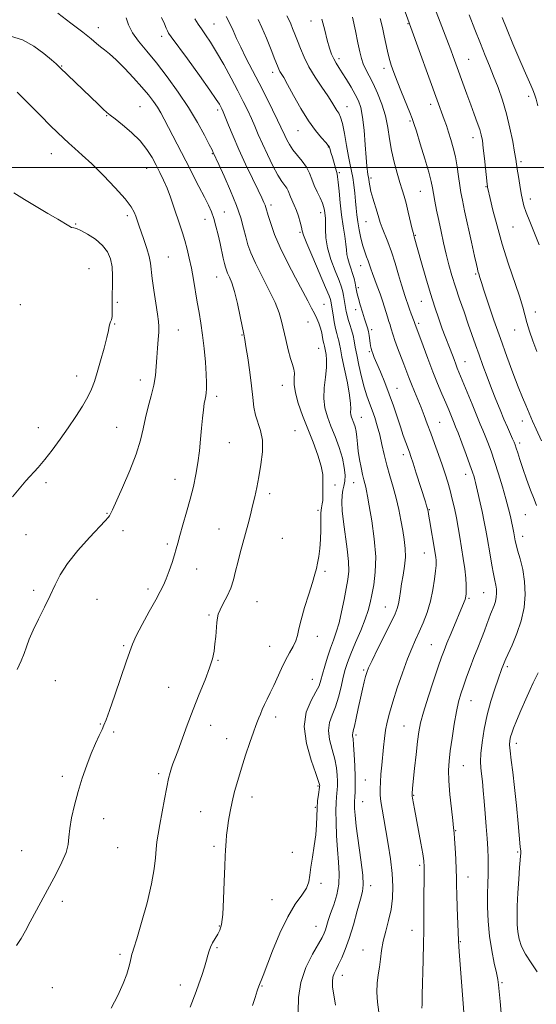
# Model space of a CAD drawing. Extents: x 2117300 to 2120200, y 354800 to 357700.
# Drawn here: x 2118544 to 2118746, y 355674 to 356058 of the extents above; entities that cross this region are included whole.
import ezdxf

# ---------------------------------------------------------------- set-up
doc = ezdxf.new("R2010")
doc.units = 0
doc.header["$MEASUREMENT"] = 0
for name, color, linetype, lineweight in [('32000', 7, 'Continuous', 0), ('DTM SPOT ELEVATION', 2, 'Continuous', 13), ('INDEX CONTOUR', 41, 'Continuous', 13), ('INTERMEDIATE CONTOUR', 44, 'Continuous', 0)]:
    doc.layers.add(name, color=color, linetype=linetype, lineweight=lineweight)

msp = doc.modelspace()

# ---------------------------------------------------------------- linework, layer by layer
at = {"layer": '32000', "flags": 128}
msp.add_lwpolyline([(2120000, 356000), (2117500, 356000)], dxfattribs=at)
at = {"layer": 'DTM SPOT ELEVATION'}
for p in [(2118619.9, 356056.04, 1037.1), (2118657.79, 356057.18, 1030.6), (2118695.67, 356056.21, 1024.1), (2118574.71, 356054.67, 1043.4), (2118599.54, 356051.27, 1040.5), (2118560.38, 356039.7, 1045.9), (2118668.69, 356042.48, 1029.6), (2118719.36, 356042.28, 1021.1), (2118642.84, 356037.14, 1034.5), (2118686.25, 356038.77, 1026.5), (2118704.56, 356024.66, 1024.5), (2118742.82, 356027.8, 1018.4), (2118591, 356023.83, 1045.1), (2118621.3, 356022.5, 1040.4), (2118671.82, 356023.75, 1031.3), (2118578.02, 356020.29, 1046.1), (2118696.49, 356018.2, 1026.2), (2118652.76, 356014.41, 1034.8), (2118721.07, 356011.68, 1022.6), (2118556.45, 356005.44, 1048.8), (2118619.32, 356005.44, 1042.1), (2118664.63, 356008.09, 1034.1), (2118739.79, 356002.38, 1019.7), (2118593.6, 355999.78, 1046.7), (2118668.83, 355998.08, 1033.8), (2118681.24, 355995.93, 1029.7), (2118700.54, 355990.72, 1026.9), (2118726.1, 355992.55, 1022.1), (2118743.42, 355987.78, 1019.5), (2118623.9, 355982.72, 1043.2), (2118642.12, 355985.38, 1039.6), (2118661.61, 355982.42, 1036.5), (2118586.05, 355981.27, 1048.4), (2118616.35, 355979.79, 1044.7), (2118679.26, 355978.96, 1030.9), (2118565.92, 355978, 1049.9), (2118653.5, 355974.77, 1038.2), (2118736.75, 355976.85, 1020.9), (2118698.51, 355973.62, 1027.9), (2118602.1, 355965.16, 1047.1), (2118571.08, 355960.55, 1051.3), (2118677.25, 355961.79, 1032.7), (2118620.92, 355957.29, 1044.8), (2118722.06, 355958.54, 1024.2), (2118676.24, 355953.18, 1033.7), (2118582.12, 355947.5, 1049.7), (2118700.88, 355947.79, 1028.8), (2118544.33, 355946.56, 1051.6), (2118662.82, 355946.63, 1039.1), (2118675.24, 355944.61, 1034.6), (2118745.43, 355943.74, 1021.4), (2118656.58, 355939.81, 1040.7), (2118581.14, 355939.04, 1049.9), (2118605.94, 355936.69, 1047.2), (2118681.53, 355936.73, 1033.6), (2118699.89, 355939.31, 1029.7), (2118737.37, 355936.59, 1022.7), (2118630.81, 355934.7, 1044.1), (2118660.82, 355929.52, 1040.8), (2118680.52, 355928.22, 1034.2), (2118717.98, 355924.3, 1027.2), (2118566.23, 355918.67, 1050.6), (2118591.18, 355917.1, 1048.6), (2118646.56, 355915.11, 1042.7), (2118691.43, 355913.92, 1033.2), (2118620.92, 355910.76, 1045.6), (2118677.48, 355902.51, 1037.2), (2118551.37, 355898.59, 1050.7), (2118581.96, 355898.65, 1048.9), (2118708.02, 355900.68, 1031.1), (2118740.34, 355901.16, 1024.6), (2118651.59, 355897.41, 1043.1), (2118625.88, 355892.64, 1045.1), (2118739.31, 355892.55, 1025.6), (2118693.85, 355887.94, 1034.5), (2118604.64, 355878.44, 1046.7), (2118718.19, 355880.37, 1030.6), (2118554.36, 355877.06, 1049.6), (2118667.22, 355876.14, 1041.6), (2118674.47, 355877.05, 1038.8), (2118641.64, 355872.8, 1043.6), (2118578.11, 355865.12, 1048.1), (2118660.54, 355866.26, 1042.2), (2118704, 355866.5, 1033.9), (2118741.48, 355864.6, 1026.9), (2118546.53, 355856.74, 1049.2), (2118584.35, 355858.4, 1047.5), (2118621.93, 355858.95, 1044.8), (2118646.64, 355855.36, 1042.9), (2118740.48, 355856.17, 1027.4), (2118601.72, 355853.14, 1046.3), (2118702.01, 355849.58, 1034.8), (2118613.11, 355843.34, 1045.3), (2118663.29, 355842.45, 1041.8), (2118549.56, 355835.12, 1048.5), (2118594.15, 355835.56, 1046.4), (2118725.27, 355834.13, 1030.9), (2118574.25, 355831.57, 1046.8), (2118636.75, 355830.68, 1043.1), (2118686.89, 355828.56, 1036.8), (2118719.46, 355831.9, 1031.8), (2118618, 355825.4, 1044.2), (2118660.34, 355817.12, 1041.5), (2118584.62, 355813.47, 1046.2), (2118641.69, 355813.26, 1042.7), (2118704.85, 355813.92, 1032.9), (2118621.51, 355807.72, 1043.9), (2118678.41, 355803.92, 1036.2), (2118734.47, 355805.22, 1027.7), (2118558.01, 355799.78, 1047.2), (2118658.38, 355800.31, 1040.8), (2118602.2, 355797.21, 1044.8), (2118720.32, 355792.05, 1029.2), (2118575.56, 355782.85, 1046.1), (2118618.57, 355782.39, 1043.4), (2118644.07, 355785.66, 1041.5), (2118580.73, 355779.72, 1045.7), (2118675.42, 355778.59, 1035.7), (2118694.11, 355782.16, 1032.9), (2118624.88, 355777.24, 1042.7), (2118737.93, 355775.41, 1025.5), (2118598.27, 355763.55, 1044.3), (2118717.34, 355766.69, 1029.1), (2118560.64, 355762.54, 1046.4), (2118679.01, 355761.11, 1034.9), (2118660.5, 355758.74, 1040.2), (2118634.77, 355754.39, 1041.4), (2118678.01, 355752.58, 1035.1), (2118697.87, 355755.06, 1031.9), (2118614.66, 355748.64, 1042.9), (2118659.51, 355750.35, 1040.1), (2118576.85, 355746, 1045.3), (2118714.34, 355741.24, 1029.9), (2118544.77, 355733.49, 1046.9), (2118582.37, 355734.64, 1045.1), (2118619.95, 355735.16, 1042.3), (2118650.51, 355732.8, 1040.3), (2118738.45, 355732.99, 1026.2), (2118700.25, 355727.77, 1032.3), (2118661.68, 355720.74, 1039.8), (2118719.1, 355723.19, 1029.3), (2118681.09, 355719.85, 1035.5), (2118560.7, 355713.75, 1045.6), (2118642.64, 355714.35, 1040.7), (2118622.04, 355704.02, 1042.1), (2118659.72, 355703.94, 1038.8), (2118697.26, 355702.36, 1032.7), (2118716.09, 355697.91, 1029.9), (2118621.06, 355695.61, 1041.8), (2118678.11, 355694.69, 1034.8), (2118583.23, 355692.96, 1044.3), (2118670.07, 355684.82, 1035.4), (2118556.82, 355680.01, 1044.9), (2118606.83, 355681.07, 1042.6), (2118638.67, 355680.62, 1039.9), (2118732.41, 355681.99, 1027.8)]:
    msp.add_point(p, dxfattribs=at)
at = {"layer": 'INDEX CONTOUR'}
for points in [[(2118746.952, 355969.876, 1020), (2118743.208, 355978.958, 1020), (2118741.843, 355982.444, 1020), (2118740.954, 355985.106, 1020), (2118740.383, 355987.414, 1020), (2118739.912, 355989.969, 1020), (2118739.378, 355993.162, 1020), (2118738.831, 355996.54, 1020), (2118738.376, 355999.441, 1020), (2118737.787, 356003.345, 1020), (2118737.338, 356006.03, 1020), (2118736.58, 356010.222, 1020), (2118735.508, 356015.475, 1020), (2118734.151, 356021.06, 1020), (2118732.556, 356026.362, 1020), (2118730.834, 356031.239, 1020), (2118729.114, 356035.665, 1020), (2118727.476, 356039.703, 1020), (2118725.806, 356043.782, 1020), (2118723.943, 356048.419, 1020), (2118721.802, 356053.906, 1020), (2118719.607, 356059.628, 1020)], [(2118634.97, 355673.02, 1040), (2118636, 355676.148, 1040), (2118636.839, 355678.818, 1040), (2118637.068, 355679.506, 1040), (2118637.715, 355681.278, 1040), (2118637.938, 355681.851, 1040), (2118638.327, 355682.82, 1040), (2118639.111, 355684.809, 1040), (2118642.826, 355694.39, 1040), (2118645.667, 355701.259, 1040), (2118648.724, 355707.703, 1040), (2118651.656, 355712.601, 1040), (2118654.17, 355716.154, 1040), (2118655.99, 355718.893, 1040), (2118656.958, 355721.328, 1040), (2118657.398, 355723.895, 1040), (2118657.755, 355727.009, 1040), (2118658.359, 355730.933, 1040), (2118659.08, 355735.315, 1040), (2118659.671, 355739.646, 1040), (2118659.959, 355743.527, 1040), (2118660.157, 355750.093, 1040), (2118660.39, 355752.958, 1040), (2118660.697, 355755.402, 1040), (2118661.126, 355758.228, 1040), (2118661.184, 355758.694, 1040), (2118661.191, 355758.906, 1040), (2118661.129, 355759.261, 1040), (2118660.733, 355760.517, 1040), (2118659.671, 355763.525, 1040), (2118657.836, 355768.78, 1040), (2118656, 355775.356, 1040), (2118655.155, 355781.975, 1040), (2118655.968, 355787.583, 1040), (2118657.807, 355792.031, 1040), (2118659.709, 355795.397, 1040), (2118660.942, 355797.854, 1040), (2118661.681, 355799.952, 1040), (2118662.327, 355802.34, 1040), (2118663.196, 355805.471, 1040), (2118664.263, 355809.037, 1040), (2118665.416, 355812.541, 1040), (2118666.56, 355815.654, 1040), (2118667.673, 355818.736, 1040), (2118668.749, 355822.32, 1040), (2118669.776, 355826.729, 1040), (2118670.718, 355831.461, 1040), (2118671.534, 355835.809, 1040), (2118672.169, 355839.316, 1040), (2118672.518, 355842.542, 1040), (2118672.462, 355846.299, 1040), (2118671.948, 355851.135, 1040), (2118670.465, 355861.728, 1040), (2118670.002, 355866.074, 1040), (2118669.83, 355869.516, 1040), (2118669.929, 355872.14, 1040), (2118670.254, 355874.089, 1040), (2118670.664, 355875.759, 1040), (2118670.993, 355877.602, 1040), (2118671.083, 355879.995, 1040), (2118670.811, 355883.002, 1040), (2118670.06, 355886.611, 1040), (2118668.782, 355890.743, 1040), (2118667.193, 355895.063, 1040), (2118665.577, 355899.169, 1040), (2118664.194, 355902.797, 1040), (2118663.213, 355906.23, 1040), (2118662.779, 355909.884, 1040), (2118662.949, 355914.019, 1040), (2118663.431, 355918.257, 1040), (2118663.839, 355922.06, 1040), (2118663.889, 355925.004, 1040), (2118663.681, 355927.119, 1040), (2118663.062, 355930.352, 1040), (2118662.802, 355931.331, 1040), (2118662.601, 355932.294, 1040), (2118662.341, 355933.741, 1040), (2118661.989, 355935.524, 1040), (2118661.506, 355937.425, 1040), (2118660.861, 355939.279, 1040), (2118660.061, 355941.126, 1040), (2118659.12, 355943.058, 1040), (2118658.01, 355945.224, 1040), (2118656.537, 355948.012, 1040), (2118651.689, 355957.027, 1040), (2118648.614, 355962.93, 1040), (2118645.778, 355968.805, 1040), (2118643.607, 355973.983, 1040), (2118642.092, 355978.209, 1040), (2118641.111, 355981.327, 1040), (2118640.189, 355984.474, 1040), (2118639.891, 355985.358, 1040), (2118639.445, 355986.432, 1040), (2118638.615, 355988.218, 1040), (2118637.154, 355991.244, 1040), (2118634.93, 355995.819, 1040), (2118632.273, 356001.369, 1040), (2118629.63, 356007.099, 1040), (2118627.375, 356012.305, 1040), (2118625.598, 356016.645, 1040), (2118624.315, 356019.867, 1040), (2118623.507, 356021.846, 1040), (2118623.009, 356022.967, 1040), (2118622.62, 356023.743, 1040), (2118622.071, 356024.729, 1040), (2118620.831, 356026.653, 1040), (2118618.303, 356030.288, 1040), (2118614.205, 356035.985, 1040), (2118609.519, 356042.426, 1040), (2118603.229, 356051.052, 1040), (2118602.209, 356052.536, 1040), (2118601.769, 356053.364, 1040), (2118601.294, 356054.439, 1040), (2118600.565, 356056.118, 1040), (2118599.461, 356058.621, 1040)], [(2118717.472, 355670.378, 1030), (2118717.227, 355673.872, 1030), (2118715.755, 355692.399, 1030), (2118715.497, 355696.006, 1030), (2118715.375, 355698.418, 1030), (2118714.915, 355711.313, 1030), (2118714.756, 355716.322, 1030), (2118714.675, 355719.991, 1030), (2118714.623, 355722.924, 1030), (2118714.527, 355726.102, 1030), (2118714.338, 355730.185, 1030), (2118714.098, 355734.525, 1030), (2118713.872, 355738.151, 1030), (2118713.696, 355740.469, 1030), (2118713.491, 355742.396, 1030), (2118713.15, 355745.226, 1030), (2118712.616, 355749.83, 1030), (2118712.037, 355755.394, 1030), (2118711.614, 355760.682, 1030), (2118711.504, 355764.822, 1030), (2118711.707, 355768.403, 1030), (2118712.181, 355772.38, 1030), (2118712.875, 355777.395, 1030), (2118713.703, 355782.841, 1030), (2118714.571, 355787.797, 1030), (2118715.415, 355791.607, 1030), (2118716.3, 355794.679, 1030), (2118717.32, 355797.682, 1030), (2118718.544, 355801.136, 1030), (2118719.931, 355804.947, 1030), (2118721.417, 355808.873, 1030), (2118722.926, 355812.684, 1030), (2118724.349, 355816.211, 1030), (2118725.571, 355819.302, 1030), (2118726.513, 355821.855, 1030), (2118727.26, 355823.974, 1030), (2118727.934, 355825.814, 1030), (2118729.279, 355829.138, 1030), (2118729.811, 355830.735, 1030), (2118730.149, 355832.339, 1030), (2118730.283, 355833.931, 1030), (2118730.222, 355835.479, 1030), (2118729.975, 355837.022, 1030), (2118729.568, 355838.879, 1030), (2118729.032, 355841.44, 1030), (2118728.405, 355844.923, 1030), (2118727.754, 355848.854, 1030), (2118726.646, 355855.684, 1030), (2118726.133, 355858.554, 1030), (2118725.481, 355861.816, 1030), (2118724.614, 355865.844, 1030), (2118722.079, 355877.17, 1030), (2118721.827, 355878.152, 1030), (2118721.479, 355879.335, 1030), (2118720.876, 355881.157, 1030), (2118719.857, 355884.032, 1030), (2118718.354, 355888.129, 1030), (2118716.674, 355892.629, 1030), (2118715.221, 355896.468, 1030), (2118714.283, 355898.887, 1030), (2118713.695, 355900.337, 1030), (2118711.577, 355905.452, 1030), (2118710.399, 355908.264, 1030), (2118708.948, 355911.688, 1030), (2118707.262, 355915.727, 1030), (2118705.392, 355920.383, 1030), (2118703.426, 355925.523, 1030), (2118701.589, 355930.473, 1030), (2118698.406, 355939.191, 1030), (2118698.092, 355940.007, 1030), (2118696.901, 355942.997, 1030), (2118696.249, 355944.72, 1030), (2118695.704, 355946.29, 1030), (2118694.839, 355948.927, 1030), (2118694.412, 355950.134, 1030), (2118693.865, 355951.755, 1030), (2118693.082, 355954.324, 1030), (2118691.988, 355958.16, 1030), (2118690.667, 355962.711, 1030), (2118689.247, 355967.206, 1030), (2118687.848, 355971.02, 1030), (2118685.566, 355976.58, 1030), (2118684.849, 355978.58, 1030), (2118684.282, 355980.449, 1030), (2118683.662, 355982.578, 1030), (2118681.974, 355988.082, 1030), (2118681.227, 355990.741, 1030), (2118680.751, 355992.851, 1030), (2118680.497, 355994.402, 1030), (2118680.363, 355995.466, 1030), (2118680.264, 355996.15, 1030), (2118680.039, 355997.378, 1030), (2118679.872, 355998.509, 1030), (2118679.646, 356000.537, 1030), (2118679.352, 356003.947, 1030), (2118678.976, 356008.942, 1030), (2118678.509, 356014.6, 1030), (2118677.939, 356019.718, 1030), (2118677.241, 356023.417, 1030), (2118676.322, 356026.129, 1030), (2118675.075, 356028.613, 1030), (2118673.455, 356031.433, 1030), (2118671.673, 356034.374, 1030), (2118670.002, 356037.026, 1030), (2118668.652, 356039.101, 1030), (2118667.579, 356040.797, 1030), (2118666.679, 356042.435, 1030), (2118665.853, 356044.317, 1030), (2118665.037, 356046.682, 1030), (2118664.172, 356049.754, 1030), (2118663.205, 356053.64, 1030), (2118662.1, 356057.985, 1030)], [(2118576.355, 355969.681, 1050), (2118573.592, 355972.05, 1050), (2118570.557, 355974.071, 1050), (2118567.932, 355975.501, 1050), (2118566.217, 355976.201, 1050), (2118565.157, 355976.466, 1050), (2118564.311, 355976.695, 1050), (2118563.251, 355977.239, 1050), (2118558.933, 355979.887, 1050), (2118555.088, 355982.152, 1050), (2118550.524, 355984.822, 1050), (2118545.888, 355987.582, 1050), (2118541.712, 355990.164, 1050)], [(2118541.193, 355871.58, 1050), (2118546.498, 355877.737, 1050), (2118551.269, 355883.033, 1050), (2118553.855, 355886.082, 1050), (2118556.767, 355889.813, 1050), (2118559.884, 355894.047, 1050), (2118563.02, 355898.491, 1050), (2118565.991, 355902.868, 1050), (2118568.609, 355906.953, 1050), (2118570.685, 355910.538, 1050), (2118572.122, 355913.557, 1050), (2118573.196, 355916.521, 1050), (2118574.275, 355920.088, 1050), (2118575.613, 355924.646, 1050), (2118577.003, 355929.503, 1050), (2118578.122, 355933.7, 1050), (2118578.744, 355936.514, 1050), (2118579.027, 355938.163, 1050), (2118579.222, 355939.106, 1050), (2118579.519, 355939.787, 1050), (2118579.859, 355940.607, 1050), (2118580.118, 355941.956, 1050), (2118580.212, 355947.006, 1050), (2118580.217, 355950.39, 1050), (2118580.288, 355954.062, 1050), (2118580.303, 355957.777, 1050), (2118580.094, 355961.282, 1050), (2118579.491, 355964.386, 1050), (2118578.307, 355967.145, 1050), (2118576.355, 355969.681, 1050)]]:
    msp.add_polyline3d(points, dxfattribs=at)
at = {"layer": 'INTERMEDIATE CONTOUR'}
for points in [[(2118595.553, 355720.494, 1044), (2118596.592, 355726.33, 1044), (2118597.068, 355730.697, 1044), (2118597.327, 355734.072, 1044), (2118597.663, 355736.954, 1044), (2118598.155, 355739.935, 1044), (2118598.829, 355743.627, 1044), (2118600.616, 355753.551, 1044), (2118601.484, 355758.196, 1044), (2118602.188, 355761.623, 1044), (2118602.771, 355764.015, 1044), (2118603.309, 355765.775, 1044), (2118603.896, 355767.347, 1044), (2118604.68, 355769.33, 1044), (2118605.827, 355772.363, 1044), (2118609.475, 355782.477, 1044), (2118611.77, 355788.558, 1044), (2118614.179, 355794.558, 1044), (2118616.432, 355800.078, 1044), (2118618.225, 355804.761, 1044), (2118619.351, 355808.394, 1044), (2118619.965, 355811.347, 1044), (2118620.314, 355814.131, 1044), (2118620.602, 355817.109, 1044), (2118621.064, 355822.516, 1044), (2118621.248, 355824.309, 1044), (2118621.59, 355825.795, 1044), (2118622.312, 355827.513, 1044), (2118623.543, 355829.87, 1044), (2118625.033, 355832.75, 1044), (2118626.438, 355835.907, 1044), (2118627.507, 355839.148, 1044), (2118628.351, 355842.485, 1044), (2118629.172, 355845.981, 1044), (2118630.122, 355849.67, 1044), (2118632.218, 355857.264, 1044), (2118633.21, 355860.963, 1044), (2118634.136, 355864.554, 1044), (2118635.009, 355868.044, 1044), (2118635.842, 355871.489, 1044), (2118636.657, 355875.142, 1044), (2118637.473, 355879.302, 1044), (2118638.264, 355884.115, 1044), (2118638.803, 355889.115, 1044), (2118638.813, 355893.681, 1044), (2118638.136, 355897.369, 1044), (2118636.087, 355903.363, 1044), (2118635.459, 355906.533, 1044), (2118635.05, 355910.258, 1044), (2118634.593, 355914.813, 1044), (2118633.899, 355920.249, 1044), (2118633.098, 355925.73, 1044), (2118632.396, 355930.202, 1044), (2118631.929, 355933.007, 1044), (2118631.543, 355935.082, 1044), (2118630.178, 355941.973, 1044), (2118629.121, 355946.978, 1044), (2118627.992, 355951.629, 1044), (2118626.923, 355955.035, 1044), (2118625.991, 355957.318, 1044), (2118625.256, 355958.854, 1044), (2118624.748, 355960.017, 1044), (2118624.372, 355961.162, 1044), (2118624.001, 355962.643, 1044), (2118623.533, 355964.732, 1044), (2118622.282, 355970.465, 1044), (2118621.526, 355973.824, 1044), (2118620.705, 355977.18, 1044), (2118619.842, 355980.222, 1044), (2118618.921, 355982.793, 1044), (2118617.773, 355985.352, 1044), (2118616.195, 355988.507, 1044), (2118614.056, 355992.686, 1044), (2118608.887, 356002.699, 1044), (2118600.474, 356018.861, 1044), (2118599.127, 356021.35, 1044), (2118597.799, 356023.592, 1044), (2118596.275, 356025.872, 1044), (2118594.342, 356028.425, 1044), (2118591.787, 356031.478, 1044), (2118588.523, 356035.116, 1044), (2118584.981, 356038.86, 1044), (2118581.721, 356042.094, 1044), (2118579.167, 356044.371, 1044), (2118577.205, 356045.925, 1044), (2118575.585, 356047.164, 1044), (2118573.999, 356048.485, 1044), (2118571.893, 356050.26, 1044), (2118568.657, 356052.856, 1044), (2118563.995, 356056.424, 1044), (2118558.879, 356060.26, 1044)], [(2118656.036, 356000.232, 1036), (2118654.384, 356002.537, 1036), (2118652.514, 356004.794, 1036), (2118650.753, 356006.965, 1036), (2118649.358, 356009.009, 1036), (2118648.311, 356010.874, 1036), (2118647.528, 356012.506, 1036), (2118646.077, 356015.753, 1036), (2118644.784, 356018.488, 1036), (2118642.773, 356022.58, 1036), (2118640.247, 356027.616, 1036), (2118637.513, 356032.977, 1036), (2118632.418, 356042.834, 1036), (2118630.35, 356046.971, 1036), (2118628.719, 356050.456, 1036), (2118627.366, 356053.468, 1036), (2118626.072, 356056.248, 1036), (2118624.691, 356058.95, 1036)], [(2118701.148, 355671.949, 1032), (2118701.167, 355673.607, 1032), (2118701.249, 355677.242, 1032), (2118701.625, 355690.757, 1032), (2118701.785, 355697.39, 1032), (2118701.847, 355701.999, 1032), (2118701.855, 355709.192, 1032), (2118701.909, 355714.176, 1032), (2118702.051, 355724.225, 1032), (2118702.048, 355727.214, 1032), (2118701.88, 355729.447, 1032), (2118701.441, 355732.227, 1032), (2118700.675, 355736.463, 1032), (2118698.182, 355749.851, 1032), (2118697.451, 355753.905, 1032), (2118697.308, 355754.77, 1032), (2118697.264, 355755.239, 1032), (2118697.285, 355755.633, 1032), (2118697.503, 355757.847, 1032), (2118698.284, 355765.488, 1032), (2118698.856, 355770.976, 1032), (2118699.404, 355776.053, 1032), (2118699.886, 355779.906, 1032), (2118700.545, 355783.339, 1032), (2118701.694, 355787.56, 1032), (2118703.511, 355793.34, 1032), (2118705.615, 355799.701, 1032), (2118707.486, 355805.23, 1032), (2118708.767, 355808.95, 1032), (2118709.75, 355811.631, 1032), (2118710.887, 355814.481, 1032), (2118712.488, 355818.352, 1032), (2118717.612, 355830.55, 1032), (2118717.955, 355831.463, 1032), (2118718.145, 355832.139, 1032), (2118718.256, 355832.832, 1032), (2118718.342, 355833.761, 1032), (2118718.432, 355835.134, 1032), (2118718.447, 355837.114, 1032), (2118718.283, 355839.85, 1032), (2118717.87, 355843.407, 1032), (2118717.277, 355847.488, 1032), (2118716.606, 355851.71, 1032), (2118715.94, 355855.766, 1032), (2118715.27, 355859.645, 1032), (2118714.565, 355863.414, 1032), (2118713.802, 355867.114, 1032), (2118712.986, 355870.696, 1032), (2118712.133, 355874.085, 1032), (2118711.238, 355877.269, 1032), (2118710.235, 355880.483, 1032), (2118709.042, 355884.024, 1032), (2118707.614, 355888.073, 1032), (2118706.072, 355892.347, 1032), (2118704.573, 355896.445, 1032), (2118703.234, 355900.071, 1032), (2118702.001, 355903.336, 1032), (2118700.775, 355906.453, 1032), (2118699.491, 355909.579, 1032), (2118698.212, 355912.637, 1032), (2118697.033, 355915.494, 1032), (2118696.012, 355918.084, 1032), (2118694.009, 355923.356, 1032), (2118691.593, 355929.657, 1032), (2118690.559, 355932.497, 1032), (2118689.848, 355934.675, 1032), (2118689.037, 355937.535, 1032), (2118688.681, 355938.641, 1032), (2118688.236, 355939.939, 1032), (2118687.628, 355941.794, 1032), (2118685.834, 355947.585, 1032), (2118684.771, 355950.822, 1032), (2118683.698, 355953.798, 1032), (2118681.851, 355958.656, 1032), (2118681.21, 355960.51, 1032), (2118680.686, 355962.115, 1032), (2118680.154, 355963.634, 1032), (2118679.52, 355965.24, 1032), (2118678.801, 355967.128, 1032), (2118678.045, 355969.504, 1032), (2118677.3, 355972.47, 1032), (2118676.626, 355975.727, 1032), (2118676.085, 355978.873, 1032), (2118675.713, 355981.63, 1032), (2118675.451, 355984.208, 1032), (2118675.214, 355986.938, 1032), (2118674.931, 355990.033, 1032), (2118674.582, 355993.237, 1032), (2118674.162, 355996.174, 1032), (2118673.665, 355998.644, 1032), (2118673.087, 356001.146, 1032), (2118672.422, 356004.353, 1032), (2118671.676, 356008.652, 1032), (2118670.888, 356013.296, 1032), (2118670.109, 356017.251, 1032), (2118669.374, 356019.769, 1032), (2118668.657, 356021.24, 1032), (2118667.923, 356022.34, 1032), (2118667.097, 356023.669, 1032), (2118665.978, 356025.511, 1032), (2118664.327, 356028.077, 1032), (2118662.024, 356031.47, 1032), (2118659.425, 356035.37, 1032), (2118657.003, 356039.354, 1032), (2118655.121, 356043.067, 1032), (2118653.701, 356046.437, 1032), (2118652.559, 356049.457, 1032), (2118651.542, 356052.116, 1032), (2118650.643, 356054.362, 1032), (2118649.89, 356056.134, 1032), (2118649.236, 356057.52, 1032), (2118648.327, 356059.194, 1032)], [(2118721.632, 355965.519, 1024), (2118720.436, 355970.959, 1024), (2118717.779, 355983.167, 1024), (2118716.911, 355987.278, 1024), (2118716.343, 355990.255, 1024), (2118715.896, 355993.085, 1024), (2118715.417, 355996.519, 1024), (2118714.852, 356000.378, 1024), (2118714.173, 356004.244, 1024), (2118713.366, 356007.78, 1024), (2118712.475, 356010.958, 1024), (2118711.556, 356013.827, 1024), (2118710.658, 356016.437, 1024), (2118709.797, 356018.836, 1024), (2118707.062, 356026.353, 1024), (2118696.803, 356054.755, 1024), (2118693.877, 356062.652, 1024)], [(2118746.007, 355928.308, 1022), (2118744.465, 355932.417, 1022), (2118743.174, 355936.208, 1022), (2118742.155, 355939.541, 1022), (2118740.508, 355945.578, 1022), (2118739.209, 355949.805, 1022), (2118734.848, 355962.744, 1022), (2118732.47, 355970.19, 1022), (2118730.443, 355977.294, 1022), (2118728.862, 355983.433, 1022), (2118727.762, 355988.013, 1022), (2118726.875, 355991.846, 1022), (2118726.787, 355992.278, 1022), (2118726.73, 355992.638, 1022), (2118726.623, 355993.559, 1022), (2118725.556, 356003.636, 1022), (2118725.103, 356007.661, 1022), (2118724.717, 356010.579, 1022), (2118724.289, 356012.778, 1022), (2118723.673, 356014.935, 1022), (2118722.757, 356017.6, 1022), (2118721.574, 356020.828, 1022), (2118720.194, 356024.546, 1022), (2118718.692, 356028.641, 1022), (2118713.369, 356043.331, 1022), (2118712.395, 356045.953, 1022), (2118711.501, 356048.286, 1022), (2118709.506, 356053.39, 1022), (2118708.195, 356056.804, 1022), (2118706.702, 356060.835, 1022)], [(2118610.656, 355672.425, 1042), (2118612.943, 355678.57, 1042), (2118614.013, 355681.537, 1042), (2118615.117, 355684.76, 1042), (2118616.156, 355687.953, 1042), (2118616.992, 355690.711, 1042), (2118617.548, 355692.756, 1042), (2118617.993, 355694.329, 1042), (2118618.558, 355695.797, 1042), (2118619.404, 355697.442, 1042), (2118620.413, 355699.179, 1042), (2118621.4, 355700.837, 1042), (2118622.213, 355702.426, 1042), (2118622.846, 355704.697, 1042), (2118623.327, 355708.584, 1042), (2118623.686, 355714.583, 1042), (2118623.949, 355721.433, 1042), (2118624.144, 355727.433, 1042), (2118624.296, 355731.327, 1042), (2118624.423, 355733.641, 1042), (2118624.663, 355737.243, 1042), (2118624.845, 355739.521, 1042), (2118625.137, 355742.196, 1042), (2118625.585, 355745.277, 1042), (2118626.204, 355748.721, 1042), (2118627, 355752.478, 1042), (2118627.982, 355756.514, 1042), (2118629.174, 355760.884, 1042), (2118630.604, 355765.664, 1042), (2118632.251, 355770.801, 1042), (2118633.906, 355775.721, 1042), (2118635.31, 355779.724, 1042), (2118636.281, 355782.332, 1042), (2118636.939, 355783.966, 1042), (2118637.48, 355785.268, 1042), (2118638.076, 355786.766, 1042), (2118638.788, 355788.526, 1042), (2118639.653, 355790.497, 1042), (2118640.696, 355792.656, 1042), (2118641.905, 355795.086, 1042), (2118643.254, 355797.897, 1042), (2118646.257, 355804.527, 1042), (2118647.834, 355807.771, 1042), (2118649.387, 355810.61, 1042), (2118650.778, 355813.086, 1042), (2118651.847, 355815.316, 1042), (2118652.524, 355817.485, 1042), (2118653.097, 355820.065, 1042), (2118653.941, 355823.597, 1042), (2118655.304, 355828.355, 1042), (2118656.907, 355833.548, 1042), (2118658.343, 355838.119, 1042), (2118659.307, 355841.312, 1042), (2118659.908, 355843.585, 1042), (2118660.362, 355845.697, 1042), (2118660.829, 355848.268, 1042), (2118661.259, 355851.35, 1042), (2118661.547, 355854.852, 1042), (2118661.633, 355858.621, 1042), (2118661.628, 355862.245, 1042), (2118661.687, 355865.248, 1042), (2118661.913, 355867.313, 1042), (2118662.207, 355868.767, 1042), (2118662.422, 355870.097, 1042), (2118662.454, 355871.69, 1042), (2118662.392, 355873.54, 1042), (2118662.372, 355875.542, 1042), (2118662.453, 355877.669, 1042), (2118662.371, 355880.205, 1042), (2118661.788, 355883.513, 1042), (2118660.47, 355887.824, 1042), (2118658.617, 355892.838, 1042), (2118656.536, 355898.127, 1042), (2118654.523, 355903.289, 1042), (2118652.831, 355908.043, 1042), (2118651.702, 355912.134, 1042), (2118651.273, 355915.382, 1042), (2118651.268, 355917.887, 1042), (2118651.303, 355919.823, 1042), (2118651.07, 355921.421, 1042), (2118650.552, 355923.153, 1042), (2118649.801, 355925.549, 1042), (2118648.887, 355928.946, 1042), (2118647.924, 355932.896, 1042), (2118646.279, 355940.102, 1042), (2118645.321, 355943.398, 1042), (2118643.76, 355947.329, 1042), (2118641.365, 355952.317, 1042), (2118638.597, 355957.753, 1042), (2118636.096, 355962.765, 1042), (2118634.341, 355966.722, 1042), (2118633.19, 355969.946, 1042), (2118632.343, 355972.996, 1042), (2118631.505, 355976.378, 1042), (2118630.397, 355980.384, 1042), (2118628.743, 355985.247, 1042), (2118626.419, 355990.979, 1042), (2118623.892, 355996.695, 1042), (2118621.78, 356001.287, 1042), (2118619.62, 356005.951, 1042), (2118619.151, 356006.921, 1042), (2118618.085, 356009.048, 1042), (2118616.183, 356012.736, 1042), (2118613.467, 356017.687, 1042), (2118610.022, 356023.429, 1042), (2118605.982, 356029.497, 1042), (2118601.669, 356035.456, 1042), (2118597.45, 356040.878, 1042), (2118593.66, 356045.45, 1042), (2118590.485, 356049.301, 1042), (2118588.079, 356052.675, 1042), (2118586.522, 356055.744, 1042), (2118585.609, 356058.416, 1042)], [(2118648.305, 355991.981, 1038), (2118647.532, 355993.085, 1038), (2118646.428, 355994.643, 1038), (2118644.906, 355997.115, 1038), (2118642.946, 356000.765, 1038), (2118640.805, 356005.075, 1038), (2118638.809, 356009.334, 1038), (2118637.196, 356012.996, 1038), (2118635.846, 356016.182, 1038), (2118634.549, 356019.177, 1038), (2118633.109, 356022.272, 1038), (2118631.377, 356025.765, 1038), (2118629.219, 356029.958, 1038), (2118626.577, 356034.981, 1038), (2118623.709, 356040.281, 1038), (2118620.95, 356045.134, 1038), (2118618.574, 356048.976, 1038), (2118616.604, 356051.897, 1038), (2118615.001, 356054.146, 1038), (2118613.689, 356056.03, 1038), (2118612.452, 356058.081, 1038)], [(2118684.237, 355670.478, 1034), (2118683.803, 355674.393, 1034), (2118683.572, 355678.317, 1034), (2118683.703, 355681.807, 1034), (2118684.082, 355684.961, 1034), (2118684.525, 355688.009, 1034), (2118684.908, 355691.159, 1034), (2118685.345, 355694.506, 1034), (2118686.013, 355698.124, 1034), (2118687.01, 355702.055, 1034), (2118688.127, 355706.22, 1034), (2118689.081, 355710.516, 1034), (2118689.637, 355714.89, 1034), (2118689.76, 355719.509, 1034), (2118689.464, 355724.594, 1034), (2118688.792, 355730.238, 1034), (2118687.903, 355736.02, 1034), (2118686.983, 355741.388, 1034), (2118686.191, 355745.909, 1034), (2118685.568, 355749.612, 1034), (2118685.127, 355752.643, 1034), (2118684.875, 355755.186, 1034), (2118684.8, 355757.579, 1034), (2118684.886, 355760.199, 1034), (2118685.11, 355763.319, 1034), (2118685.425, 355766.799, 1034), (2118686.124, 355773.91, 1034), (2118686.502, 355777.284, 1034), (2118686.959, 355780.504, 1034), (2118687.558, 355783.645, 1034), (2118688.43, 355787.137, 1034), (2118689.718, 355791.5, 1034), (2118691.492, 355797.005, 1034), (2118693.513, 355802.929, 1034), (2118695.468, 355808.302, 1034), (2118697.127, 355812.427, 1034), (2118698.593, 355815.72, 1034), (2118700.051, 355818.869, 1034), (2118701.621, 355822.432, 1034), (2118703.169, 355826.435, 1034), (2118704.494, 355830.773, 1034), (2118705.444, 355835.264, 1034), (2118706.058, 355839.43, 1034), (2118706.427, 355842.717, 1034), (2118706.628, 355844.758, 1034), (2118706.697, 355845.931, 1034), (2118706.66, 355846.8, 1034), (2118706.53, 355847.885, 1034), (2118706.281, 355849.529, 1034), (2118704.114, 355862.581, 1034), (2118703.747, 355864.722, 1034), (2118703.502, 355866.004, 1034), (2118703.279, 355866.926, 1034), (2118702.973, 355867.981, 1034), (2118702.457, 355869.63, 1034), (2118698.936, 355880.727, 1034), (2118697.687, 355884.627, 1034), (2118696.825, 355887.256, 1034), (2118696.208, 355889.039, 1034), (2118694.823, 355892.815, 1034), (2118693.849, 355895.535, 1034), (2118692.708, 355898.863, 1034), (2118691.42, 355902.777, 1034), (2118689.977, 355907.105, 1034), (2118688.364, 355911.641, 1034), (2118686.607, 355916.149, 1034), (2118684.899, 355920.274, 1034), (2118683.471, 355923.632, 1034), (2118682.495, 355925.959, 1034), (2118681.889, 355927.481, 1034), (2118681.514, 355928.545, 1034), (2118681.246, 355929.462, 1034), (2118681.039, 355930.414, 1034), (2118680.865, 355931.545, 1034), (2118680.495, 355934.505, 1034), (2118680.231, 355936.043, 1034), (2118679.87, 355937.471, 1034), (2118679.378, 355939.027, 1034), (2118678.724, 355941.03, 1034), (2118677.909, 355943.654, 1034), (2118677.065, 355946.493, 1034), (2118676.356, 355948.999, 1034), (2118675.898, 355950.783, 1034), (2118675.611, 355952.104, 1034), (2118675.367, 355953.383, 1034), (2118675.056, 355954.95, 1034), (2118674.632, 355956.779, 1034), (2118674.068, 355958.753, 1034), (2118673.368, 355960.759, 1034), (2118672.667, 355962.704, 1034), (2118672.127, 355964.498, 1034), (2118671.853, 355966.131, 1034), (2118671.698, 355967.901, 1034), (2118671.454, 355970.187, 1034), (2118670.972, 355973.279, 1034), (2118670.336, 355977.114, 1034), (2118669.692, 355981.545, 1034), (2118669.156, 355986.327, 1034), (2118668.741, 355990.84, 1034), (2118668.43, 355994.366, 1034), (2118668.197, 355996.443, 1034), (2118667.969, 355997.622, 1034), (2118667.214, 356000.303, 1034), (2118666.173, 356004.078, 1034), (2118665.737, 356005.56, 1034), (2118665.158, 356007.443, 1034), (2118664.965, 356008.026, 1034), (2118664.555, 356008.706, 1034), (2118663.612, 356009.826, 1034), (2118661.907, 356011.695, 1034), (2118659.562, 356014.48, 1034), (2118656.787, 356018.313, 1034), (2118653.818, 356023.138, 1034), (2118650.993, 356028.162, 1034), (2118648.678, 356032.404, 1034), (2118647.133, 356035.14, 1034), (2118645.673, 356037.583, 1034), (2118645.258, 356038.421, 1034), (2118644.705, 356039.764, 1034), (2118643.746, 356042.184, 1034), (2118642.219, 356045.995, 1034), (2118640.383, 356050.475, 1034), (2118638.605, 356054.64, 1034), (2118637.148, 356057.775, 1034)], [(2118732.02, 355670.072, 1028), (2118731.639, 355674.671, 1028), (2118731.294, 355678.502, 1028), (2118731.045, 355681.101, 1028), (2118730.753, 355683.188, 1028), (2118730.232, 355685.775, 1028), (2118729.371, 355689.633, 1028), (2118728.369, 355694.566, 1028), (2118727.501, 355700.137, 1028), (2118726.978, 355705.914, 1028), (2118726.761, 355711.499, 1028), (2118726.747, 355716.499, 1028), (2118726.84, 355720.644, 1028), (2118726.959, 355724.152, 1028), (2118727.029, 355727.361, 1028), (2118726.99, 355730.597, 1028), (2118726.835, 355734.127, 1028), (2118726.574, 355738.203, 1028), (2118726.222, 355742.953, 1028), (2118725.822, 355747.994, 1028), (2118725.422, 355752.818, 1028), (2118725.062, 355757.009, 1028), (2118724.739, 355760.519, 1028), (2118724.444, 355763.396, 1028), (2118724.184, 355765.784, 1028), (2118724.053, 355768.233, 1028), (2118724.163, 355771.391, 1028), (2118724.609, 355775.716, 1028), (2118725.41, 355780.895, 1028), (2118726.566, 355786.426, 1028), (2118728.032, 355791.818, 1028), (2118729.569, 355796.635, 1028), (2118730.892, 355800.453, 1028), (2118732.335, 355804.514, 1028), (2118732.676, 355805.441, 1028), (2118733.475, 355807.48, 1028), (2118733.876, 355808.385, 1028), (2118736.356, 355813.698, 1028), (2118738.223, 355818.155, 1028), (2118739.902, 355823.189, 1028), (2118740.99, 355828.358, 1028), (2118741.424, 355833.489, 1028), (2118741.225, 355838.478, 1028), (2118740.47, 355843.189, 1028), (2118739.447, 355847.354, 1028), (2118738.499, 355850.675, 1028), (2118737.889, 355852.953, 1028), (2118737.568, 355854.404, 1028), (2118737.169, 355856.72, 1028), (2118737.019, 355857.473, 1028), (2118735.651, 355863.869, 1028), (2118734.952, 355866.895, 1028), (2118733.949, 355870.761, 1028), (2118732.593, 355875.48, 1028), (2118731.037, 355880.557, 1028), (2118729.484, 355885.367, 1028), (2118728.101, 355889.411, 1028), (2118726.904, 355892.69, 1028), (2118725.872, 355895.334, 1028), (2118724.947, 355897.56, 1028), (2118723.922, 355899.955, 1028), (2118722.555, 355903.198, 1028), (2118720.712, 355907.676, 1028), (2118714.939, 355921.804, 1028), (2118714.315, 355923.37, 1028), (2118713.65, 355925.118, 1028), (2118712.106, 355929.229, 1028), (2118710.243, 355934.065, 1028), (2118709.079, 355937.157, 1028), (2118707.698, 355940.959, 1028), (2118706.127, 355945.532, 1028), (2118704.41, 355950.906, 1028), (2118702.619, 355956.945, 1028), (2118700.949, 355962.854, 1028), (2118698.152, 355973.007, 1028), (2118698.007, 355973.488, 1028), (2118697.79, 355974.298, 1028), (2118697.371, 355976.009, 1028), (2118695.801, 355982.59, 1028), (2118694.93, 355986.085, 1028), (2118694.167, 355988.885, 1028), (2118693.416, 355991.384, 1028), (2118692.528, 355994.217, 1028), (2118691.415, 355997.853, 1028), (2118690.238, 356002.112, 1028), (2118689.222, 356006.652, 1028), (2118688.497, 356011.193, 1028), (2118687.837, 356015.71, 1028), (2118686.92, 356020.243, 1028), (2118685.526, 356024.777, 1028), (2118683.824, 356029.073, 1028), (2118682.083, 356032.838, 1028), (2118680.53, 356035.869, 1028), (2118679.232, 356038.328, 1028), (2118678.215, 356040.469, 1028), (2118677.469, 356042.587, 1028), (2118676.832, 356045.151, 1028), (2118676.103, 356048.668, 1028), (2118675.136, 356053.416, 1028), (2118673.99, 356058.744, 1028)], [(2118707.688, 355979.371, 1026), (2118706.862, 355983.391, 1026), (2118706.161, 355986.944, 1026), (2118705.619, 355989.863, 1026), (2118705.212, 355992.171, 1026), (2118704.692, 355994.637, 1026), (2118703.756, 355998.221, 1026), (2118702.23, 356003.473, 1026), (2118700.467, 356009.309, 1026), (2118698.95, 356014.236, 1026), (2118698.003, 356017.238, 1026), (2118697.313, 356019.201, 1026), (2118696.407, 356021.487, 1026), (2118693.191, 356029.458, 1026), (2118691.494, 356033.722, 1026), (2118690.158, 356037.191, 1026), (2118689.146, 356040.054, 1026), (2118688.338, 356042.72, 1026), (2118687.629, 356045.52, 1026), (2118686.975, 356048.469, 1026), (2118686.349, 356051.505, 1026), (2118685.688, 356054.644, 1026), (2118684.786, 356058.211, 1026)], [(2118746.418, 356024.069, 1018), (2118745.683, 356026.794, 1018), (2118745.071, 356028.725, 1018), (2118744.445, 356030.354, 1018), (2118743.666, 356032.162, 1018), (2118742.583, 356034.592, 1018), (2118741.045, 356038.079, 1018), (2118738.983, 356042.856, 1018), (2118736.654, 356048.352, 1018), (2118734.397, 356053.793, 1018), (2118732.492, 356058.545, 1018)], [(2118615.479, 355934.652, 1046), (2118614.827, 355939.255, 1046), (2118614.13, 355943.418, 1046), (2118613.398, 355947.546, 1046), (2118611.869, 355956.42, 1046), (2118611.077, 355960.74, 1046), (2118610.268, 355964.679, 1046), (2118609.431, 355968.251, 1046), (2118608.555, 355971.528, 1046), (2118607.625, 355974.605, 1046), (2118606.617, 355977.682, 1046), (2118604.264, 355984.638, 1046), (2118602.94, 355988.423, 1046), (2118601.578, 355992.014, 1046), (2118600.211, 355995.186, 1046), (2118598.814, 355998.083, 1046), (2118597.347, 356000.942, 1046), (2118595.731, 356003.955, 1046), (2118593.74, 356007.126, 1046), (2118591.114, 356010.415, 1046), (2118587.754, 356013.725, 1046), (2118584.229, 356016.736, 1046), (2118581.272, 356019.074, 1046), (2118579.379, 356020.531, 1046), (2118578.084, 356021.57, 1046), (2118576.685, 356022.815, 1046), (2118574.637, 356024.745, 1046), (2118559.813, 356038.962, 1046), (2118559.098, 356039.692, 1046), (2118558.237, 356040.496, 1046), (2118556.469, 356042.07, 1046), (2118553.502, 356044.581, 1046), (2118549.589, 356047.435, 1046), (2118545.122, 356049.849, 1046), (2118540.487, 356051.255, 1046)], [(2118563.25, 356009.589, 1048), (2118561.136, 356011.509, 1048), (2118558.859, 356013.679, 1048), (2118555.985, 356016.513, 1048), (2118552.289, 356020.217, 1048), (2118543.115, 356029.504, 1048)], [(2118543.092, 355804.22, 1048), (2118544.625, 355807.559, 1048), (2118545.784, 355810.391, 1048), (2118546.747, 355813.078, 1048), (2118547.804, 355815.986, 1048), (2118549.275, 355819.481, 1048), (2118551.353, 355823.779, 1048), (2118553.731, 355828.493, 1048), (2118555.976, 355833.085, 1048), (2118557.846, 355837.193, 1048), (2118559.853, 355841.169, 1048), (2118562.699, 355845.539, 1048), (2118566.783, 355850.589, 1048), (2118571.297, 355855.627, 1048), (2118577.461, 355862.194, 1048), (2118578.581, 355863.439, 1048), (2118579.07, 355864.102, 1048), (2118579.475, 355864.858, 1048), (2118580.23, 355866.483, 1048), (2118584.201, 355875.195, 1048), (2118587.07, 355881.787, 1048), (2118589.591, 355888.259, 1048), (2118591.219, 355893.624, 1048), (2118592.233, 355898.131, 1048), (2118593.118, 355902.338, 1048), (2118594.232, 355906.667, 1048), (2118595.428, 355911.012, 1048), (2118596.434, 355915.129, 1048), (2118597.053, 355918.859, 1048), (2118597.389, 355922.358, 1048), (2118597.624, 355925.867, 1048), (2118597.894, 355929.513, 1048), (2118598.167, 355932.986, 1048), (2118598.365, 355935.865, 1048), (2118598.416, 355937.956, 1048), (2118598.259, 355939.969, 1048), (2118597.841, 355942.838, 1048), (2118597.153, 355947.16, 1048), (2118596.379, 355952.167, 1048), (2118595.751, 355956.752, 1048), (2118595.15, 355962.725, 1048), (2118594.664, 355965.341, 1048), (2118593.748, 355968.52, 1048), (2118592.586, 355971.947, 1048), (2118590.574, 355977.548, 1048), (2118589.905, 355979.452, 1048), (2118589.353, 355981.063, 1048), (2118588.737, 355982.682, 1048), (2118587.551, 355984.768, 1048), (2118585.206, 355987.816, 1048), (2118581.367, 355992.092, 1048), (2118576.714, 355996.931, 1048), (2118572.18, 356001.433, 1048), (2118568.498, 356004.912, 1048), (2118565.608, 356007.512, 1048), (2118563.25, 356009.589, 1048)], [(2118667.31, 355673.128, 1036), (2118666.659, 355677.194, 1036), (2118666.266, 355680.228, 1036), (2118666.155, 355682.391, 1036), (2118666.338, 355684.047, 1036), (2118666.817, 355685.541, 1036), (2118667.572, 355687.138, 1036), (2118668.575, 355689.084, 1036), (2118669.797, 355691.614, 1036), (2118671.2, 355694.936, 1036), (2118672.745, 355699.249, 1036), (2118674.365, 355704.544, 1036), (2118675.893, 355709.985, 1036), (2118677.139, 355714.529, 1036), (2118677.937, 355717.563, 1036), (2118678.236, 355720.194, 1036), (2118678.011, 355723.956, 1036), (2118677.296, 355729.854, 1036), (2118675.507, 355743.011, 1036), (2118675.003, 355747.327, 1036), (2118674.793, 355749.944, 1036), (2118674.754, 355751.477, 1036), (2118674.782, 355752.501, 1036), (2118674.921, 355754.577, 1036), (2118674.997, 355756.314, 1036), (2118675.037, 355758.814, 1036), (2118675.003, 355762.234, 1036), (2118674.872, 355766.554, 1036), (2118674.673, 355771.038, 1036), (2118674.445, 355774.773, 1036), (2118674.23, 355777.086, 1036), (2118674.07, 355778.262, 1036), (2118674.006, 355778.826, 1036), (2118674.08, 355779.302, 1036), (2118674.326, 355780.201, 1036), (2118674.781, 355782.036, 1036), (2118675.453, 355785.119, 1036), (2118676.263, 355788.976, 1036), (2118677.106, 355792.937, 1036), (2118677.889, 355796.431, 1036), (2118678.568, 355799.292, 1036), (2118679.112, 355801.453, 1036), (2118679.566, 355803.021, 1036), (2118680.276, 355804.785, 1036), (2118681.664, 355807.71, 1036), (2118683.967, 355812.372, 1036), (2118689.068, 355822.641, 1036), (2118690.633, 355825.899, 1036), (2118691.502, 355828.021, 1036), (2118691.986, 355829.817, 1036), (2118692.356, 355831.955, 1036), (2118692.734, 355834.544, 1036), (2118693.204, 355837.554, 1036), (2118693.803, 355840.926, 1036), (2118694.37, 355844.488, 1036), (2118694.696, 355848.037, 1036), (2118694.626, 355851.44, 1036), (2118694.226, 355854.839, 1036), (2118693.618, 355858.444, 1036), (2118692.897, 355862.405, 1036), (2118692.049, 355866.64, 1036), (2118691.036, 355871.008, 1036), (2118689.846, 355875.383, 1036), (2118688.591, 355879.707, 1036), (2118687.41, 355883.937, 1036), (2118686.402, 355888.033, 1036), (2118685.508, 355891.964, 1036), (2118684.629, 355895.702, 1036), (2118683.689, 355899.217, 1036), (2118682.697, 355902.471, 1036), (2118681.685, 355905.427, 1036), (2118680.678, 355908.125, 1036), (2118679.658, 355910.929, 1036), (2118678.599, 355914.281, 1036), (2118677.503, 355918.433, 1036), (2118676.476, 355922.874, 1036), (2118675.652, 355926.903, 1036), (2118675.11, 355930.004, 1036), (2118674.714, 355932.403, 1036), (2118674.273, 355934.514, 1036), (2118673.653, 355936.657, 1036), (2118672.952, 355938.777, 1036), (2118672.323, 355940.729, 1036), (2118671.88, 355942.415, 1036), (2118671.579, 355943.931, 1036), (2118670.813, 355948.602, 1036), (2118670.547, 355950.129, 1036), (2118670.255, 355951.581, 1036), (2118669.748, 355953.363, 1036), (2118668.794, 355955.977, 1036), (2118667.285, 355959.735, 1036), (2118665.601, 355964.18, 1036), (2118664.246, 355968.665, 1036), (2118663.585, 355972.636, 1036), (2118663.435, 355975.915, 1036), (2118663.476, 355978.419, 1036), (2118663.452, 355980.131, 1036), (2118663.351, 355981.301, 1036), (2118663.094, 355983.25, 1036), (2118662.83, 355984.489, 1036), (2118662.279, 355986.109, 1036), (2118661.348, 355988.195, 1036), (2118660.209, 355990.597, 1036), (2118659.099, 355993.103, 1036), (2118658.172, 355995.542, 1036), (2118657.241, 355997.908, 1036), (2118656.036, 356000.232, 1036)], [(2118652.777, 355670.618, 1038), (2118652.927, 355676.117, 1038), (2118653.854, 355682.091, 1038), (2118655.852, 355687.897, 1038), (2118658.374, 355693.036, 1038), (2118662.127, 355699.632, 1038), (2118662.941, 355701.269, 1038), (2118663.441, 355702.6, 1038), (2118664.569, 355706.252, 1038), (2118665.468, 355708.941, 1038), (2118666.662, 355712.326, 1038), (2118667.857, 355716.219, 1038), (2118668.676, 355720.367, 1038), (2118668.854, 355724.592, 1038), (2118668.576, 355729.031, 1038), (2118668.137, 355733.898, 1038), (2118667.785, 355739.254, 1038), (2118667.576, 355744.535, 1038), (2118667.518, 355749.027, 1038), (2118667.604, 355752.209, 1038), (2118667.773, 355754.343, 1038), (2118667.946, 355755.89, 1038), (2118668.062, 355757.271, 1038), (2118668.11, 355758.754, 1038), (2118668.097, 355760.57, 1038), (2118668.001, 355762.908, 1038), (2118667.703, 355765.778, 1038), (2118667.058, 355769.149, 1038), (2118666.033, 355772.933, 1038), (2118665.035, 355776.809, 1038), (2118664.58, 355780.401, 1038), (2118665.03, 355783.474, 1038), (2118666.118, 355786.37, 1038), (2118667.417, 355789.574, 1038), (2118668.58, 355793.394, 1038), (2118669.559, 355797.438, 1038), (2118670.383, 355801.136, 1038), (2118671.121, 355804.136, 1038), (2118672.002, 355806.947, 1038), (2118673.296, 355810.293, 1038), (2118675.147, 355814.641, 1038), (2118677.204, 355819.421, 1038), (2118678.991, 355823.809, 1038), (2118680.163, 355827.232, 1038), (2118680.91, 355830.145, 1038), (2118681.554, 355833.256, 1038), (2118682.305, 355837.173, 1038), (2118682.928, 355842.096, 1038), (2118683.074, 355848.122, 1038), (2118682.522, 355855.134, 1038), (2118681.556, 355862.151, 1038), (2118680.585, 355867.979, 1038), (2118679.926, 355871.753, 1038), (2118679.517, 355873.937, 1038), (2118679.203, 355875.324, 1038), (2118678.434, 355878.17, 1038), (2118677.928, 355880.235, 1038), (2118677.342, 355882.97, 1038), (2118676.756, 355886.118, 1038), (2118676.265, 355889.319, 1038), (2118675.933, 355892.265, 1038), (2118675.682, 355894.864, 1038), (2118675.4, 355897.077, 1038), (2118675.007, 355898.884, 1038), (2118674.542, 355900.349, 1038), (2118673.684, 355902.592, 1038), (2118673.404, 355903.573, 1038), (2118673.28, 355904.617, 1038), (2118673.302, 355905.914, 1038), (2118673.257, 355907.937, 1038), (2118672.879, 355911.227, 1038), (2118672.004, 355916.03, 1038), (2118670.89, 355921.406, 1038), (2118669.894, 355926.118, 1038), (2118669.281, 355929.247, 1038), (2118668.941, 355931.132, 1038), (2118668.668, 355932.433, 1038), (2118668.299, 355933.729, 1038), (2118667.842, 355935.288, 1038), (2118667.343, 355937.3, 1038), (2118666.851, 355939.839, 1038), (2118666.406, 355942.511, 1038), (2118665.562, 355947.871, 1038), (2118665.406, 355948.507, 1038), (2118664.857, 355949.983, 1038), (2118663.52, 355953.201, 1038), (2118658.488, 355964.921, 1038), (2118656.201, 355970.35, 1038), (2118654.924, 355973.627, 1038), (2118654.375, 355975.403, 1038), (2118654.06, 355976.805, 1038), (2118653.576, 355978.714, 1038), (2118652.902, 355981.011, 1038), (2118652.11, 355983.327, 1038), (2118651.273, 355985.362, 1038), (2118649.8, 355988.562, 1038), (2118648.845, 355990.939, 1038), (2118648.305, 355991.981, 1038)], [(2118745.831, 355868.187, 1026), (2118744.925, 355870.596, 1026), (2118743.583, 355874.208, 1026), (2118742.022, 355878.478, 1026), (2118740.538, 355882.639, 1026), (2118739.369, 355886.066, 1026), (2118738.514, 355888.686, 1026), (2118737.916, 355890.566, 1026), (2118737.494, 355891.837, 1026), (2118737.089, 355892.896, 1026), (2118736.523, 355894.2, 1026), (2118734.508, 355898.687, 1026), (2118733.142, 355901.831, 1026), (2118731.615, 355905.483, 1026), (2118729.981, 355909.53, 1026), (2118728.288, 355913.852, 1026), (2118726.59, 355918.319, 1026), (2118724.946, 355922.759, 1026), (2118723.419, 355926.988, 1026), (2118722.036, 355930.912, 1026), (2118719.228, 355938.982, 1026), (2118717.568, 355943.705, 1026), (2118715.836, 355948.687, 1026), (2118714.217, 355953.534, 1026), (2118712.848, 355957.959, 1026), (2118711.682, 355962.118, 1026), (2118710.622, 355966.277, 1026), (2118709.596, 355970.626, 1026), (2118708.609, 355975.054, 1026), (2118707.688, 355979.371, 1026)], [(2118747.783, 355893.34, 1024), (2118745.735, 355897.943, 1024), (2118744.346, 355901.101, 1024), (2118741.647, 355907.322, 1024), (2118740.372, 355910.347, 1024), (2118738.722, 355914.469, 1024), (2118736.656, 355919.885, 1024), (2118734.286, 355926.314, 1024), (2118731.763, 355933.353, 1024), (2118729.256, 355940.529, 1024), (2118727.017, 355947.078, 1024), (2118725.317, 355952.163, 1024), (2118724.335, 355955.216, 1024), (2118723.878, 355956.747, 1024), (2118723.661, 355957.532, 1024), (2118723.451, 355958.22, 1024), (2118722.996, 355959.643, 1024), (2118722.765, 355960.496, 1024), (2118722.374, 355962.177, 1024), (2118721.632, 355965.519, 1024)], [(2118542.796, 355696.438, 1046), (2118544.573, 355699.247, 1046), (2118546.274, 355702.219, 1046), (2118548.168, 355705.701, 1046), (2118555.706, 355719.63, 1046), (2118558.309, 355724.465, 1046), (2118560.555, 355728.927, 1046), (2118562.149, 355732.768, 1046), (2118562.925, 355735.894, 1046), (2118563.235, 355738.796, 1046), (2118563.561, 355742.116, 1046), (2118564.287, 355746.33, 1046), (2118565.414, 355751.243, 1046), (2118566.846, 355756.498, 1046), (2118568.483, 355761.757, 1046), (2118570.228, 355766.777, 1046), (2118571.978, 355771.337, 1046), (2118573.631, 355775.243, 1046), (2118575.073, 355778.407, 1046), (2118576.19, 355780.764, 1046), (2118576.963, 355782.466, 1046), (2118577.765, 355784.527, 1046), (2118579.07, 355788.172, 1046), (2118581.162, 355794.122, 1046), (2118583.582, 355801.07, 1046), (2118585.682, 355807.201, 1046), (2118587.037, 355811.246, 1046), (2118588.108, 355814.112, 1046), (2118589.575, 355817.252, 1046), (2118591.897, 355821.691, 1046), (2118594.643, 355826.749, 1046), (2118597.158, 355831.317, 1046), (2118598.955, 355834.606, 1046), (2118600.218, 355837.094, 1046), (2118601.3, 355839.578, 1046), (2118602.463, 355842.631, 1046), (2118603.611, 355845.926, 1046), (2118604.559, 355848.915, 1046), (2118605.203, 355851.266, 1046), (2118605.761, 355853.522, 1046), (2118606.533, 355856.445, 1046), (2118607.725, 355860.567, 1046), (2118609.174, 355865.51, 1046), (2118610.622, 355870.665, 1046), (2118611.858, 355875.554, 1046), (2118612.852, 355880.214, 1046), (2118613.623, 355884.813, 1046), (2118614.198, 355889.46, 1046), (2118614.639, 355894.027, 1046), (2118615.022, 355898.329, 1046), (2118615.403, 355902.185, 1046), (2118615.777, 355905.445, 1046), (2118616.124, 355907.964, 1046), (2118616.425, 355909.69, 1046), (2118616.673, 355910.949, 1046), (2118616.865, 355912.159, 1046), (2118616.99, 355913.729, 1046), (2118617.008, 355916.028, 1046), (2118616.87, 355919.416, 1046), (2118616.545, 355924.065, 1046), (2118616.066, 355929.399, 1046), (2118615.479, 355934.652, 1046)], [(2118746.148, 355686.244, 1026), (2118743.754, 355689.727, 1026), (2118741.542, 355693.02, 1026), (2118740.006, 355696.097, 1026), (2118739.085, 355699.001, 1026), (2118738.578, 355701.794, 1026), (2118738.317, 355704.603, 1026), (2118738.252, 355707.814, 1026), (2118738.366, 355711.878, 1026), (2118738.629, 355716.994, 1026), (2118738.964, 355722.349, 1026), (2118739.283, 355726.881, 1026), (2118739.515, 355729.803, 1026), (2118739.655, 355731.439, 1026), (2118739.712, 355732.391, 1026), (2118739.687, 355733.309, 1026), (2118739.541, 355735.033, 1026), (2118738.705, 355744.096, 1026), (2118738.039, 355751.054, 1026), (2118737.302, 355758.057, 1026), (2118736.573, 355764.05, 1026), (2118735.946, 355768.826, 1026), (2118735.521, 355772.391, 1026), (2118735.371, 355774.823, 1026), (2118735.462, 355776.491, 1026), (2118735.736, 355777.836, 1026), (2118736.171, 355779.295, 1026), (2118736.895, 355781.278, 1026), (2118738.075, 355784.195, 1026), (2118739.779, 355788.221, 1026), (2118741.683, 355792.617, 1026), (2118743.37, 355796.409, 1026), (2118744.55, 355798.94, 1026), (2118745.457, 355800.797, 1026), (2118746.454, 355802.88, 1026)], [(2118579.712, 355672.05, 1044), (2118582.414, 355677.012, 1044), (2118584.456, 355681.658, 1044), (2118585.823, 355685.33, 1044), (2118586.659, 355688.052, 1044), (2118587.146, 355690.016, 1044), (2118587.654, 355692.381, 1044), (2118587.833, 355693.074, 1044), (2118588.086, 355693.786, 1044), (2118588.651, 355695.434, 1044), (2118589.796, 355699.094, 1044), (2118591.647, 355705.379, 1044), (2118593.761, 355713.071, 1044), (2118595.553, 355720.494, 1044)]]:
    msp.add_polyline3d(points, dxfattribs=at)

doc.saveas('drawing.dxf')
